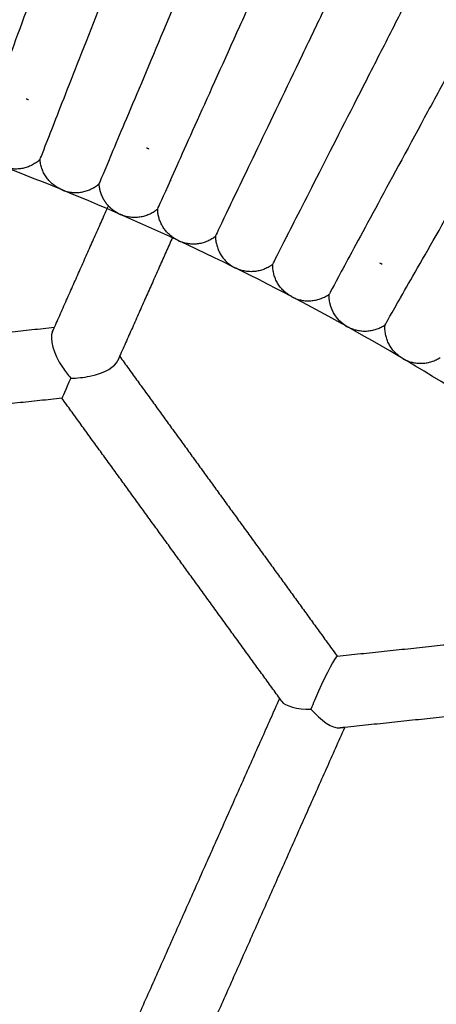
# Model space of a CAD drawing. Units: millimetres. Extents: x 197586 to 219846, y 3015 to 17841.
# Drawn here: x 207583 to 207649, y 11423 to 11580 of the extents above; entities that cross this region are included whole.
import ezdxf

# ---------------------------------------------------------------- set-up
doc = ezdxf.new("R2010")
doc.units = ezdxf.units.MM
doc.dimstyles.new('Qitele', dxfattribs={"dimscale": 85, "dimtxt": 4, "dimasz": 5, "dimexe": 4, "dimexo": 0, "dimgap": 3, "dimtad": 1, "dimdec": 0, "dimrnd": 10, "dimzin": 1, "dimtxsty": 'Standard', "dimblk": 'OBLIQUE', "dimcen": 5, "dimdle": 4, "dimclrd": 256, "dimclre": 256, "dimclrt": 256, "dimadec": 0, "dimazin": 0, "dimtfac": 1, "dimtdec": 0, "dimtmove": 0, "dimatfit": 3, "dimldrblk": 'OBLIQUE', "dimfxl": 6, "dimfxlon": 1, "dimlwd": 40, "dimlwe": 30, "dimarcsym": 0})

# ---------------------------------------------------------------- blocks, each defined once
blk = doc.blocks.new('_Oblique')
at = {"color": 0, "linetype": 'ByBlock', "lineweight": -2}
blk.add_line((-0.5, -0.5), (0.5, 0.5), dxfattribs=at)
blk = doc.blocks.new('*D17')
at = {"lineweight": 40, "transparency": 16777216}
blk.add_line((202125.48, 13320.46), (202125.48, 6325.48), dxfattribs=at)
at = {"lineweight": 30, "transparency": 16777216}
for p, q in [((202635.48, 12980.46), (201785.48, 12980.46)), ((202635.48, 6665.48), (201785.48, 6665.48))]:
    blk.add_line(p, q, dxfattribs=at)
at = {"layer": 'Defpoints', "color": 0, "transparency": 16777216}
for p in [(208644.17, 12980.46), (202125.48, 6665.48), (206632.59, 6665.48)]:
    blk.add_point(p, dxfattribs=at)
at = {"lineweight": 40, "transparency": 16777216, "xscale": 425, "yscale": 425, "zscale": 425}
for p, rotation in [((202125.48, 12980.46), 90), ((202125.48, 6665.48), 270)]:
    blk.add_blockref('_Oblique', p, dxfattribs=dict(at, rotation=rotation))
at = {"transparency": 16777216, "insert": (201645.55, 9846.08), "char_height": 365.5, "attachment_point": 5, "rotation": 90}
blk.add_mtext('6310', dxfattribs=at)
blk = doc.blocks.new('*D18')
at = {"lineweight": 30, "transparency": 16777216}
for p, q in [((205330.37, 15427.26), (205330.37, 16277.26)), ((211957.96, 15427.26), (211957.96, 16277.26))]:
    blk.add_line(p, q, dxfattribs=at)
at = {"lineweight": 40, "transparency": 16777216}
blk.add_line((204990.37, 15937.26), (212297.96, 15937.26), dxfattribs=at)
at = {"layer": 'Defpoints', "color": 0, "transparency": 16777216}
for p in [(211957.96, 15937.26), (205330.37, 10572.86), (211957.96, 10572.84)]:
    blk.add_point(p, dxfattribs=at)
at = {"lineweight": 40, "transparency": 16777216, "xscale": 425, "yscale": 425, "zscale": 425, "rotation": 180}
blk.add_blockref('_Oblique', (205330.37, 15937.26), dxfattribs=at)
at = {"lineweight": 40, "transparency": 16777216, "xscale": 425, "yscale": 425, "zscale": 425}
blk.add_blockref('_Oblique', (211957.96, 15937.26), dxfattribs=at)
at = {"transparency": 16777216, "insert": (208748.19, 16417.18), "char_height": 365.5, "attachment_point": 5}
blk.add_mtext('6630', dxfattribs=at)
blk = doc.blocks.new('*D22')
at = {"lineweight": 30, "transparency": 16777216}
for p, q in [((202718.97, 16303.33), (202718.97, 17153.33)), ((214569.36, 16303.33), (214569.36, 17153.33))]:
    blk.add_line(p, q, dxfattribs=at)
at = {"lineweight": 40, "transparency": 16777216}
blk.add_line((202378.97, 16813.33), (214909.36, 16813.33), dxfattribs=at)
at = {"layer": 'Defpoints', "color": 0, "transparency": 16777216}
for p in [(214569.36, 16813.33), (202718.97, 10284.13), (214569.36, 10284.13)]:
    blk.add_point(p, dxfattribs=at)
at = {"lineweight": 40, "transparency": 16777216, "xscale": 425, "yscale": 425, "zscale": 425, "rotation": 180}
blk.add_blockref('_Oblique', (202718.97, 16813.33), dxfattribs=at)
at = {"lineweight": 40, "transparency": 16777216, "xscale": 425, "yscale": 425, "zscale": 425}
blk.add_blockref('_Oblique', (214569.36, 16813.33), dxfattribs=at)
at = {"transparency": 16777216, "insert": (208644.17, 17293.26), "char_height": 365.5, "attachment_point": 5}
blk.add_mtext('11850', dxfattribs=at)
blk = doc.blocks.new('*D23')
at = {"lineweight": 40, "transparency": 16777216}
blk.add_line((201197.89, 15886.13), (201197.89, 3593.14), dxfattribs=at)
at = {"lineweight": 30, "transparency": 16777216}
for p, q in [((201707.89, 15546.13), (200857.89, 15546.13)), ((201707.89, 3933.14), (200857.89, 3933.14))]:
    blk.add_line(p, q, dxfattribs=at)
at = {"layer": 'Defpoints', "color": 0, "transparency": 16777216}
for p in [(208644.17, 15546.13), (201197.89, 3933.14), (208644.16, 3933.14)]:
    blk.add_point(p, dxfattribs=at)
at = {"lineweight": 40, "transparency": 16777216, "xscale": 425, "yscale": 425, "zscale": 425}
for p, rotation in [((201197.89, 15546.13), 90), ((201197.89, 3933.14), 270)]:
    blk.add_blockref('_Oblique', p, dxfattribs=dict(at, rotation=rotation))
at = {"transparency": 16777216, "insert": (200717.96, 9739.64), "char_height": 365.5, "attachment_point": 5, "rotation": 90}
blk.add_mtext('11610', dxfattribs=at)

msp = doc.modelspace()

# ---------------------------------------------------------------- linework, layer by layer
at = {"color": 0, "lineweight": -3}
for points, knots in [([(207593.56, 11608.21), (207593.56, 11608.21), (207593.46, 11607.92), (207593.35, 11607.62), (207593.29, 11607.46), (207593.11, 11606.97), (207592.99, 11606.64), (207592.62, 11605.63), (207592.37, 11604.95), (207591.62, 11602.89), (207591.11, 11601.49), (207589.57, 11597.28), (207588.53, 11594.45), (207585.47, 11586.1), (207583.51, 11580.76), (207580.19, 11571.7), (207578.84, 11567.98), (207577, 11562.93), (207576.53, 11561.6), (207576.53, 11561.6)], [-0.5551953, -0.5551953, -0.5551953, -0.5551953, -0.5512087, -0.5512087, -0.5468804, -0.5468804, -0.5382239, -0.5382239, -0.5209109, -0.5209109, -0.4862849, -0.4862849, -0.417033, -0.417033, -0.2780449, -0.2780449, -0.1390225, -0.1390225, 0, 0, 0, 0]), ([(207586.06, 11557.99), (207586.06, 11557.99), (207586.57, 11559.3), (207588.53, 11564.3), (207589.97, 11567.99), (207593.51, 11576.97), (207595.6, 11582.26), (207598.86, 11590.54), (207599.97, 11593.36), (207601.62, 11597.54), (207602.16, 11598.93), (207602.97, 11600.98), (207603.23, 11601.66), (207603.75, 11602.98), (207604.18, 11604.06), (207604.21, 11604.16)], [0, 0, 0, 0, 0.1012736, 0.1012736, 0.2025471, 0.2025471, 0.3037969, 0.3037969, 0.3544092, 0.3544092, 0.3797153, 0.3797153, 0.3923684, 0.3923684, 0.4048357, 0.4048357, 0.4048357, 0.4048357]), ([(207614.77, 11599.87), (207614.77, 11599.86), (207614.66, 11599.58), (207614.53, 11599.29), (207614.46, 11599.13), (207614.26, 11598.65), (207614.13, 11598.33), (207613.71, 11597.34), (207613.43, 11596.67), (207612.58, 11594.65), (207612, 11593.28), (207610.26, 11589.15), (207609.08, 11586.37), (207605.62, 11578.18), (207603.41, 11572.94), (207599.66, 11564.04), (207598.12, 11560.39), (207596.05, 11555.44), (207595.51, 11554.14), (207595.51, 11554.14)], [-0.5551946, -0.5551946, -0.5551946, -0.5551946, -0.5512087, -0.5512087, -0.5468804, -0.5468804, -0.5382239, -0.5382239, -0.5209109, -0.5209109, -0.486285, -0.486285, -0.417033, -0.417033, -0.2780449, -0.2780449, -0.1390225, -0.1390225, 0, 0, 0, 0]), ([(207604.86, 11550.07), (207604.86, 11550.07), (207605.43, 11551.35), (207607.62, 11556.26), (207609.24, 11559.87), (207613.21, 11568.67), (207615.55, 11573.85), (207619.21, 11581.96), (207620.45, 11584.71), (207622.29, 11588.79), (207622.89, 11590.14), (207623.8, 11592.14), (207624.09, 11592.8), (207624.53, 11593.78), (207624.68, 11594.1), (207624.89, 11594.58), (207624.96, 11594.73), (207625.09, 11595.03), (207625.23, 11595.33), (207625.23, 11595.33)], [0, 0, 0, 0, 0.1442718, 0.1442718, 0.2885436, 0.2885436, 0.4327795, 0.4327795, 0.5045592, 0.5045592, 0.5404491, 0.5404491, 0.558394, 0.558394, 0.5673665, 0.5673665, 0.5718527, 0.5718527, 0.5760157, 0.5760157, 0.5760157, 0.5760157]), ([(207635.55, 11590.5), (207635.52, 11590.42), (207635.01, 11589.36), (207634.39, 11588.08), (207634.08, 11587.43), (207633.13, 11585.44), (207632.48, 11584.1), (207630.54, 11580.04), (207629.23, 11577.31), (207625.37, 11569.29), (207622.91, 11564.17), (207618.73, 11555.46), (207617.02, 11551.89), (207614.71, 11547.04), (207614.1, 11545.77), (207614.1, 11545.77)], [-0.4048841, -0.4048841, -0.4048841, -0.4048841, -0.3923684, -0.3923684, -0.3797153, -0.3797153, -0.3544091, -0.3544091, -0.3037968, -0.3037968, -0.2025471, -0.2025471, -0.1012735, -0.1012735, 0, 0, 0, 0]), ([(207623.25, 11541.25), (207623.25, 11541.25), (207623.88, 11542.51), (207626.31, 11547.29), (207628.1, 11550.81), (207632.48, 11559.4), (207635.06, 11564.46), (207639.11, 11572.39), (207640.5, 11575.1), (207642.55, 11579.12), (207643.23, 11580.46), (207644.23, 11582.43), (207644.56, 11583.08), (207645.21, 11584.36), (207645.75, 11585.41), (207645.75, 11585.41)], [0, 0, 0, 0, 0.096522, 0.096522, 0.1930439, 0.1930439, 0.2895431, 0.2895431, 0.338037, 0.338037, 0.362284, 0.362284, 0.3744074, 0.3744074, 0.3864071, 0.3864071, 0.3864071, 0.3864071]), ([(207654.89, 11578.36), (207654.56, 11577.76), (207654.23, 11577.14), (207653.2, 11575.22), (207652.49, 11573.91), (207650.34, 11569.93), (207648.89, 11567.26), (207644.65, 11559.42), (207641.94, 11554.43), (207637.36, 11545.95), (207635.48, 11542.47), (207632.94, 11537.75), (207632.28, 11536.51), (207632.28, 11536.51)], [-0.3738391, -0.3738391, -0.3738391, -0.3738391, -0.3622839, -0.3622839, -0.338037, -0.338037, -0.2895431, -0.2895431, -0.1930439, -0.1930439, -0.096522, -0.096522, 0, 0, 0, 0]), ([(207641.19, 11531.55), (207641.19, 11531.55), (207641.88, 11532.78), (207644.54, 11537.45), (207646.5, 11540.88), (207651.3, 11549.26), (207654.13, 11554.19), (207658.55, 11561.91), (207660.05, 11564.53), (207661.58, 11567.19), (207661.62, 11567.26), (207661.66, 11567.33)], [0, 0, 0, 0, 0.1390225, 0.1390225, 0.2780449, 0.2780449, 0.417033, 0.417033, 0.486285, 0.486285, 0.4881508, 0.4881508, 0.4881508, 0.4881508]), ([(207634.85, 11531.48), (207633.59, 11532.31), (207632.7, 11533.6), (207632.39, 11535.09), (207632.29, 11535.56), (207632.26, 11536.03), (207632.28, 11536.51)], [0, 0, 0, 0, 4.591237, 4.591237, 4.591237, 5.691789, 5.691789, 5.691789, 5.691789])]:
    msp.add_open_spline(points, degree=3, knots=knots, dxfattribs=at)
for points, weights, degree, knots in [([(207742.44, 11445.99), (207605.33, 11597.78), (207401.32, 11582.97), (207324.87, 11577.42), (207255.35, 11545.16)], [0.856800315196, 0.831747402904, 1, 0.9295392577, 0.892979718205], 2, [658.341726, 658.341726, 658.341726, 923.632091, 923.632091, 1034.730264, 1034.730264, 1034.730264]), ([(207596.99, 11550.59), (207596.43, 11551.2), (207596.01, 11551.93), (207595.76, 11552.73), (207595.62, 11553.19), (207595.53, 11553.67), (207595.51, 11554.14)], [0.895693529114, 0.867599538773, 0.853552543603, 0.853552543603, 0.853552543603, 0.853552543603, 0.853552543603], 3, [2.128361, 2.128361, 2.128361, 2.128361, 4.591237, 4.591237, 4.591237, 5.691789, 5.691789, 5.691789, 5.691789])]:
    msp.add_rational_spline(points, weights, degree=degree, knots=knots, dxfattribs=at)
for points, weights, degree in [([(207584.22, 11567.5), (207584.09, 11567.55), (207583.96, 11567.59), (207583.83, 11567.63)], [0.806969131859, 0.79991530943, 0.793240051754, 0.786943358831], 3), ([(207587.88, 11562.64), (207587.88, 11562.62), (207587.88, 11562.61)], [0.998461636771, 0.999226988652, 1], 2), ([(207603.47, 11559.66), (207603.35, 11559.71), (207603.22, 11559.76), (207603.1, 11559.81)], [0.806969131786, 0.799904958149, 0.79322046114, 0.786915640757], 3), ([(207597.43, 11558.71), (207597.43, 11558.73), (207597.43, 11558.75)], [1, 0.999150803281, 0.99831085021], 2), ([(207597.46, 11558.74), (207597.45, 11558.73), (207597.44, 11558.72), (207597.43, 11558.71)], [0.739309106745, 0.739631127015, 0.739955662922, 0.740282714467], 3), ([(207586.06, 11557.99), (207583.67, 11555.78), (207580.56, 11556.71)], [1, 0.868623420633, 1], 2), ([(207589.22, 11553.31), (207586.31, 11554.75), (207586.06, 11557.99)], [1, 0.868623415486, 1], 2), ([(207589.59, 11553.14), (207589.41, 11553.22), (207589.22, 11553.31)], [1, 0.999363201299, 1], 2), ([(207589.98, 11553), (207593.07, 11551.99), (207595.51, 11554.14)], [1, 0.868623420534, 1], 2), ([(207606.89, 11554.63), (207606.89, 11554.61), (207606.89, 11554.59)], [0.99829064437, 0.999140588502, 1], 2), ([(207589.59, 11553.14), (207589.78, 11553.06), (207589.98, 11553)], [1, 0.999364474521, 1], 2), ([(207588.37, 11531.22), (207592.73, 11541.02), (207596.99, 11550.59)], [0.960471124357, 0.966417932776, 0.97269550513], 2), ([(207598.56, 11549.39), (207597.98, 11549.69), (207597.45, 11550.09), (207596.99, 11550.59)], [0.999999007689, 0.954740196932, 0.919971704074, 0.895693529114], 3), ([(207616.25, 11550.24), (207616.25, 11550.26), (207616.25, 11550.27)], [1, 0.999226988415, 0.998461636302], 2), ([(207598.56, 11549.39), (207598.74, 11549.29), (207598.92, 11549.21)], [1, 0.999363201286, 1], 2), ([(207599.3, 11549.06), (207599.11, 11549.13), (207598.92, 11549.21)], [1, 0.99936447597, 1], 2), ([(207604.86, 11550.07), (207602.36, 11547.98), (207599.3, 11549.06)], [1, 0.868623420695, 1], 2), ([(207607.24, 11545.59), (207604.93, 11547.24), (207604.86, 11550.07)], [0.973549372337, 0.883543064151, 1], 2), ([(207607.24, 11545.59), (207603.06, 11536.19), (207598.78, 11526.58)], [0.972453806107, 0.966303203683, 0.960470765918], 2), ([(207607.79, 11545.24), (207607.5, 11545.4), (207607.24, 11545.59)], [1, 0.985080351405, 0.973549372337], 2), ([(207608.53, 11544.9), (207611.56, 11543.74), (207614.1, 11545.77)], [1, 0.868623420644, 1], 2), ([(207614.1, 11545.77), (207614.12, 11542.52), (207616.92, 11540.87)], [1, 0.868623415536, 1], 2), ([(207625.5, 11545.7), (207625.5, 11545.69), (207625.5, 11545.67)], [0.998442768364, 0.999217459445, 1], 2), ([(207608.15, 11545.06), (207607.97, 11545.14), (207607.79, 11545.24)], [1, 0.999363201287, 1], 2), ([(207608.15, 11545.06), (207608.34, 11544.97), (207608.53, 11544.9)], [1, 0.999364474519, 1], 2), ([(207616.92, 11540.87), (207617.1, 11540.77), (207617.28, 11540.68)], [1, 0.999363201279, 1], 2), ([(207623.25, 11541.25), (207620.66, 11539.28), (207617.65, 11540.51)], [1, 0.868623420689, 1], 2), ([(207625.94, 11536.29), (207623.18, 11538), (207623.25, 11541.25)], [1, 0.868623415581, 1], 2), ([(207634.64, 11540.88), (207634.64, 11540.89), (207634.64, 11540.91)], [0.999959374418, 0.999197347989, 0.998442768761], 2), ([(207617.65, 11540.51), (207617.46, 11540.59), (207617.28, 11540.68)], [1, 0.999364474524, 1], 2), ([(207626.3, 11536.09), (207626.12, 11536.18), (207625.94, 11536.29)], [1, 0.999363201282, 1], 2), ([(207626.3, 11536.09), (207626.48, 11535.99), (207626.66, 11535.91)], [1, 0.999364474522, 1], 2), ([(207626.66, 11535.91), (207629.64, 11534.61), (207632.28, 11536.51)], [1, 0.868623420714, 1], 2), ([(207643.66, 11535.89), (207643.65, 11535.88), (207643.65, 11535.86)], [0.998310850164, 0.999150803257, 1], 2), ([(207634.85, 11531.48), (207635.02, 11531.37), (207635.2, 11531.27)], [1, 0.999363201292, 1], 2), ([(207635.56, 11531.09), (207635.38, 11531.18), (207635.2, 11531.27)], [1, 0.999364474518, 1], 2), ([(207641.19, 11531.55), (207638.51, 11529.72), (207635.56, 11531.09)], [1, 0.868623420564, 1], 2), ([(207643.64, 11526.47), (207640.97, 11528.31), (207641.19, 11531.55)], [1, 0.868623415465, 1], 2), ([(207529.45, 11525.03), (207559.27, 11528.16), (207588.36, 11531.22)], [1, 0.998872866329, 0.999971089575], 2), ([(207588.06, 11530.53), (207588.21, 11530.87), (207588.37, 11531.22)], [0.960055562073, 0.960263140923, 0.960471124357], 2), ([(207598.78, 11526.58), (207598.62, 11526.23), (207598.47, 11525.89)], [0.960470765918, 0.960261295384, 0.960052235241], 2), ([(207598.78, 11526.58), (207610.3, 11510.71), (207621.92, 11494.72), (207633.59, 11478.66)], [1.12545075962, 1.13831491616, 1.15215435099, 1.1669690641], 3), ([(207643.99, 11526.25), (207643.81, 11526.35), (207643.64, 11526.47)], [1, 0.999363201291, 1], 2), ([(207643.99, 11526.25), (207644.16, 11526.15), (207644.34, 11526.05)], [1, 0.99936447597, 1], 2), ([(207644.34, 11526.05), (207647.25, 11524.61), (207649.98, 11526.38)], [1, 0.868623420633, 1], 2), ([(207589.56, 11519.88), (207560.47, 11516.83), (207530.66, 11513.69)], [0.997809502853, 0.97881877276, 0.962328094997], 2), ([(207624.36, 11471.97), (207612.69, 11488.04), (207601.08, 11504.02), (207589.56, 11519.88)], [0.996059376981, 0.983418388311, 0.971609367773, 0.960632315365], 3), ([(207692.48, 11484.86), (207663.61, 11481.82), (207633.56, 11478.67)], [0.96210964471, 0.97872406166, 0.997881297103], 2), ([(207693.77, 11473.53), (207664.87, 11470.5), (207634.77, 11467.34)], [0.962054079699, 0.978684517407, 0.997863984624], 2), ([(207600.27, 11417.87), (207612.59, 11445.54), (207624.36, 11471.97)], [0.997971553228, 0.979702803056, 0.963745031135], 2), ([(207624.67, 11471.54), (207624.57, 11471.68), (207624.47, 11471.83), (207624.36, 11471.97)], [0.996402377153, 0.996287975783, 0.996173642393, 0.996059376981], 3), ([(207610.68, 11413.24), (207623, 11440.91), (207634.77, 11467.34)], [0.997971553228, 0.979701311287, 0.963742425026], 2), ([(207634.77, 11467.34), (207634.41, 11467.3), (207634.04, 11467.26)], [0.997863984624, 0.998101757027, 0.998339921195], 2)]:
    msp.add_rational_spline(points, weights, degree=degree, dxfattribs=at)
for points, degree in [([(207634.67, 11540.9), (207634.66, 11540.89), (207634.65, 11540.88), (207634.64, 11540.88)], 3), ([(207640.74, 11541.23), (207640.62, 11541.3), (207640.5, 11541.36), (207640.38, 11541.42)], 3), ([(207588.05, 11530.53), (207587.53, 11529.35), (207588.2, 11527.02), (207589.64, 11524.84)], 3), ([(207588.14, 11530.7), (207588.1, 11530.65), (207588.07, 11530.59), (207588.05, 11530.53)], 3), ([(207594.03, 11523.41), (207596.55, 11523.95), (207598.05, 11524.92), (207598.47, 11525.89)], 3), ([(207589.64, 11524.84), (207590.05, 11524.22), (207590.5, 11523.62), (207590.98, 11523.09)], 3), ([(207590.98, 11523.09), (207590.13, 11521.27), (207589.57, 11519.88), (207589.56, 11519.88)], 3), ([(207590.98, 11523.09), (207591.98, 11523.1), (207593.03, 11523.19), (207594.03, 11523.41)], 3), ([(207633.56, 11478.67), (207633.23, 11478.63), (207631.87, 11476), (207630.57, 11473.12)], 3), ([(207633.6, 11478.65), (207633.59, 11478.66), (207633.57, 11478.67), (207633.56, 11478.67)], 3), ([(207624.56, 11471.7), (207624.58, 11471.64), (207624.61, 11471.58), (207624.65, 11471.53)], 3), ([(207630.57, 11473.12), (207630.12, 11472.13), (207629.72, 11471.15), (207629.36, 11470.27)], 3), ([(207624.65, 11471.53), (207625.22, 11470.71), (207627.14, 11470.23), (207629.36, 11470.27)], 3), ([(207629.36, 11470.27), (207630.91, 11468.45), (207632.75, 11467.12), (207634.04, 11467.26)], 3), ([(207640.63, 11372.03), (207682.12, 11402.17), (207723.61, 11432.32)], 2)]:
    msp.add_open_spline(points, degree=degree, dxfattribs=at)

# ---------------------------------------------------------------- dimensions: what is measured, and where the dimension line sits
dim = msp.add_linear_dim(base=(214569.36, 16813.33), p1=(202718.97, 10284.13), p2=(214569.36, 10284.13), dimstyle='Qitele', override={"dimtxt": 4.3, "dimgap": 3.4})
dim.commit()
dim.dimension.update_dxf_attribs({"geometry": '*D22', "text_midpoint": (208644.17, 17293.26)})
dim = msp.add_linear_dim(base=(211957.96, 15937.26), p1=(205330.37, 10572.86), p2=(211957.96, 10572.84), dimstyle='Qitele', override={"dimtxt": 4.3, "dimgap": 3.4})
dim.commit()
dim.dimension.update_dxf_attribs({"geometry": '*D18', "text_midpoint": (208748.19, 15937.26), "dimtype": 160})
for base, p1, p2, picture, middle in [((201197.89, 3933.14), (208644.17, 15546.13), (208644.16, 3933.14), '*D23', (201197.89, 9739.64)), ((202125.48, 6665.48), (208644.17, 12980.46), (206632.59, 6665.48), '*D17', (202125.48, 9846.08))]:
    dim = msp.add_linear_dim(base=base, p1=p1, p2=p2, angle=90, dimstyle='Qitele', override={"dimtxt": 4.3, "dimgap": 3.4})
    dim.commit()
    dim.dimension.update_dxf_attribs({"geometry": picture, "text_midpoint": middle, "dimtype": 160})

doc.saveas('drawing.dxf')
